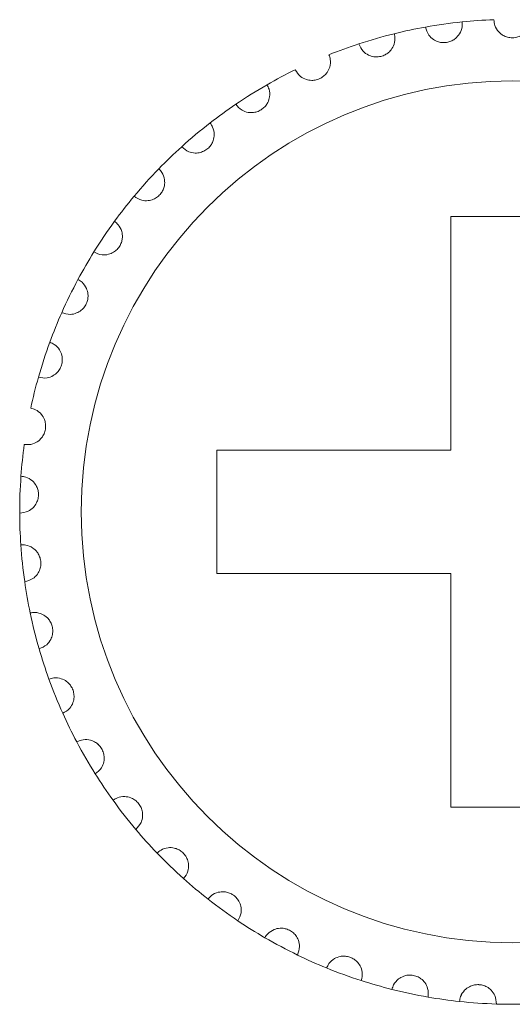
# Model space of a CAD drawing. Units: inches. Extents: x 2.8 to 62, y 19.8 to 47.
# Drawn here: x 17.1 to 17.3, y 35.8 to 36.1 of the extents above; entities that cross this region are included whole.
import ezdxf

# ---------------------------------------------------------------- set-up
doc = ezdxf.new("R2010")
doc.units = ezdxf.units.IN
doc.header["$MEASUREMENT"] = 0

msp = doc.modelspace()

# ---------------------------------------------------------------- linework, layer by layer
at = {"color": 7, "linetype": 'Continuous', "lineweight": 15}
for p, q in [((17.31352721811254, 36.02594620352495), (17.27352728606447, 36.02594620352495)), ((17.27352728606447, 36.02594620352495), (17.27352728606447, 35.94994551306998)), ((17.31352721811258, 36.02594565421462), (17.27352728606447, 36.02594565421462)), ((17.27352728606447, 36.02594565421462), (17.27352728606447, 35.94994496375033)), ((17.27352728606447, 35.94994551306998), (17.19752734066446, 35.94994551306998)), ((17.19752734066446, 35.94994551306998), (17.19752734066446, 35.90994602805384)), ((17.27352728606447, 35.94994496375033), (17.19752734066451, 35.94994496375033)), ((17.19752734066451, 35.94994496375033), (17.19752734066451, 35.90994547873446)), ((17.19752734066446, 35.90994602805384), (17.27352728606447, 35.90994602805384)), ((17.19752734066451, 35.90994547873446), (17.27352728606447, 35.90994547873446)), ((17.27352728606447, 35.90994602805384), (17.27352728606447, 35.83394533758986)), ((17.27352728606447, 35.90994547873446), (17.27352728606447, 35.83394478827748)), ((17.27352728606447, 35.83394533758986), (17.31352721811254, 35.83394533758986)), ((17.27352728606447, 35.83394478827748), (17.31352721811258, 35.83394478827748))]:
    msp.add_line(p, q, dxfattribs=at)
for centre, radius in [((17.29352727976043, 35.92994582577347), 0.14), ((17.29352727976043, 35.92994582577379), 0.1399999999999909)]:
    msp.add_circle(centre, radius, dxfattribs=at)
for centre, radius, start, end in [((17.29352727976043, 35.92994582577347), 0.1599999999999998, 92.14871764572575, 95.85128235427388), ((17.29352727976043, 35.92994582577379), 0.1599999999999993, 92.14871764572575, 95.85128235427388), ((17.29352727976043, 35.92994582577347), 0.1600000000000298, 100.1487176456801, 103.8512823542873), ((17.29352727976043, 35.92994582577379), 0.1600000000000187, 100.1487176456801, 103.8512823542873), ((17.29352727976043, 35.92994582577347), 0.1600000000000089, 95.85128235427388, 100.1487176456801), ((17.29352727976043, 35.92994582577379), 0.1600000000000006, 95.85128235427388, 100.1487176456801), ((17.29352727976043, 35.92994582577347), 0.1600000000000067, 103.8512823542873, 108.1487176457102), ((17.29352727976043, 35.92994582577379), 0.1600000000000011, 103.8512823542873, 108.1487176457102), ((17.29352727976043, 35.92994582577347), 0.1600000000000181, 108.1487176457102, 111.8512823544355), ((17.29352727976043, 35.92994582577379), 0.1600000000000063, 108.1487176457102, 111.8512823544355), ((17.29352727976043, 35.92994582577347), 0.1600000000000049, 116.1487176456864, 119.8512823543489), ((17.29352727976043, 35.92994582577379), 0.1599999999999928, 116.1487176456864, 119.8512823543489), ((17.29352727976043, 35.92994582577347), 0.1600000000000011, 119.8512823543489, 124.1487176453805), ((17.29352727976043, 35.92994582577379), 0.1600000000000011, 119.8512823543489, 124.1487176453805), ((17.29352727976043, 35.92994582577347), 0.1600000000000015, 124.1487176453805, 127.8512823543173), ((17.29352727976043, 35.92994582577379), 0.1599999999999912, 124.1487176453805, 127.8512823543173), ((17.29352727976043, 35.92994582577347), 0.1600000000000015, 127.8512823543173, 132.1487176458263), ((17.29352727976043, 35.92994582577379), 0.1600000000000015, 127.8512823543173, 132.1487176458263), ((17.29352727976043, 35.92994582577347), 0.1600000000000196, 132.1487176458263, 135.8512823539577), ((17.29352727976043, 35.92994582577379), 0.160000000000013, 132.1487176458263, 135.8512823539577), ((17.29352727976043, 35.92994582577347), 0.1600000000000006, 135.8512823539577, 140.1487176458964), ((17.29352727976043, 35.92994582577379), 0.1600000000000019, 135.8512823539577, 140.1487176458964), ((17.29352727976043, 35.92994582577347), 0.1599999999999947, 140.1487176458964, 143.8512823541964), ((17.29352727976043, 35.92994582577379), 0.1599999999999947, 140.1487176458964, 143.8512823541964), ((17.29352727976043, 35.92994582577379), 0.1600000000000003, 143.8512823541964, 148.1487176455157), ((17.29352727976043, 35.92994582577347), 0.1600000000000117, 148.1487176455157, 151.8512823542033), ((17.29352727976043, 35.92994582577379), 0.1600000000000016, 148.1487176455157, 151.8512823542033), ((17.29352727976043, 35.92994582577347), 0.1600000000000067, 151.8512823542033, 156.1487176457087), ((17.29352727976043, 35.92994582577379), 0.1600000000000029, 151.8512823542033, 156.1487176457087), ((17.29352727976043, 35.92994582577347), 0.160000000000012, 156.1487176457087, 159.8512823544904), ((17.29352727976043, 35.92994582577379), 0.1600000000000003, 156.1487176457087, 159.8512823544904), ((17.29352727976043, 35.92994582577379), 0.1600000000000081, 159.8512823544904, 164.148717645577), ((17.29352727976043, 35.92994582577347), 0.1600000000000029, 164.148717645577, 167.8512823542364), ((17.29352727976043, 35.92994582577379), 0.1599999999999994, 164.148717645577, 167.8512823542364), ((17.29352727976043, 35.92994582577347), 0.1599999999999969, 172.1487176456213, 175.8512823544129), ((17.29352727976043, 35.92994582577379), 0.1599999999999867, 172.1487176456213, 175.8512823544129), ((17.29352727976043, 35.92994582577347), 0.1600000000000035, 175.8512823544129, 180.1487176456497), ((17.29352727976043, 35.92994582577379), 0.1600000000000035, 175.8512823544129, 180.1487176456497), ((17.29352727976043, 35.92994582577347), 0.1600000000000035, 180.1487176456497, 183.8512823542985), ((17.29352727976043, 35.92994582577379), 0.1599999999999946, 180.1487176456497, 183.8512823542985), ((17.29352727976043, 35.92994582577347), 0.1600000000000051, 183.8512823542985, 188.148717645652), ((17.29352727976043, 35.92994582577379), 0.1600000000000051, 183.8512823542985, 188.148717645652), ((17.29352727976043, 35.92994582577347), 0.1600000000000051, 188.148717645652, 191.8512823544297), ((17.29352727976043, 35.92994582577379), 0.1599999999999962, 188.148717645652, 191.8512823544297), ((17.29352727976043, 35.92994582577347), 0.16, 191.8512823544297, 196.1487176455518), ((17.29352727976043, 35.92994582577347), 0.16, 196.1487176455518, 199.8512823544292), ((17.29352727976043, 35.92994582577379), 0.1599999999999912, 196.1487176455518, 199.8512823544292), ((17.29352727976043, 35.92994582577347), 0.1599999999999979, 199.8512823544292, 204.148717645844), ((17.29352727976043, 35.92994582577379), 0.1599999999999979, 199.8512823544292, 204.148717645844), ((17.29352727976043, 35.92994582577347), 0.1599999999999979, 204.148717645844, 207.8512823545375), ((17.29352727976043, 35.92994582577379), 0.1599999999999901, 204.148717645844, 207.8512823545375), ((17.29352727976043, 35.92994582577347), 0.1600000000000003, 207.8512823545375, 212.1487176455443), ((17.29352727976043, 35.92994582577379), 0.1600000000000051, 207.8512823545375, 212.1487176455443), ((17.29352727976043, 35.92994582577347), 0.1600000000000124, 212.1487176455443, 215.8512823543897), ((17.29352727976043, 35.92994582577379), 0.1600000000000104, 212.1487176455443, 215.8512823543897), ((17.29352727976043, 35.92994582577347), 0.1599999999999952, 215.8512823543897, 220.1487176456207), ((17.29352727976043, 35.92994582577379), 0.1600000000000011, 215.8512823543897, 220.1487176456207), ((17.29352727976043, 35.92994582577347), 0.1599999999999952, 220.1487176456207, 223.8512823543616), ((17.29352727976043, 35.92994582577379), 0.1599999999999941, 220.1487176456207, 223.8512823543616), ((17.29352727976043, 35.92994582577347), 0.1599999999999941, 223.8512823543616, 228.1487176460363), ((17.29352727976043, 35.92994582577379), 0.1600000000000035, 223.8512823543616, 228.1487176460363), ((17.29352727976043, 35.92994582577347), 0.1600000000000092, 228.1487176460363, 231.8512823542106), ((17.29352727976043, 35.92994582577379), 0.1600000000000164, 228.1487176460363, 231.8512823542106), ((17.29352727976043, 35.92994582577347), 0.1599999999999971, 231.8512823542106, 236.1487176457652), ((17.29352727976043, 35.92994582577379), 0.1600000000000008, 231.8512823542106, 236.1487176457652), ((17.29352727976043, 35.92994582577347), 0.160000000000018, 236.1487176457652, 239.8512823543373), ((17.29352727976043, 35.92994582577379), 0.1600000000000134, 236.1487176457652, 239.8512823543373), ((17.29352727976043, 35.92994582577347), 0.1599999999999988, 239.8512823543373, 244.1487176458793), ((17.29352727976043, 35.92994582577379), 0.1599999999999988, 239.8512823543373, 244.1487176458793), ((17.29352727976043, 35.92994582577347), 0.1599999999999988, 244.1487176458793, 247.8512823543051), ((17.29352727976043, 35.92994582577379), 0.1599999999999988, 244.1487176458793, 247.8512823543051), ((17.29352727976043, 35.92994582577347), 0.1599999999999981, 247.8512823543051, 252.1487176456552), ((17.29352727976043, 35.92994582577379), 0.1600000000000016, 247.8512823543051, 252.1487176456552), ((17.29352727976043, 35.92994582577347), 0.1599999999999981, 252.1487176456552, 255.8512823543038), ((17.29352727976043, 35.92994582577379), 0.1599999999999954, 252.1487176456552, 255.8512823543038), ((17.29352727976043, 35.92994582577347), 0.1599999999999974, 255.8512823543038, 260.1487176457323), ((17.29352727976043, 35.92994582577379), 0.1600000000000019, 255.8512823543038, 260.1487176457323), ((17.29352727976043, 35.92994582577347), 0.1599999999999974, 260.1487176457323, 263.8512823543097), ((17.29352727976043, 35.92994582577379), 0.1600000000000003, 260.1487176457323, 263.8512823543097), ((17.29352727976043, 35.92994582577347), 0.1599999999999988, 263.8512823543097, 268.1487176457011), ((17.29352727976043, 35.92994582577379), 0.1600000000000002, 263.8512823543097, 268.1487176457011), ((17.29352727976043, 35.92994582577347), 0.1600000000000163, 268.1487176457011, 271.8512823542989), ((17.29352727976043, 35.92994582577379), 0.1600000000000257, 268.1487176457011, 271.8512823542989)]:
    msp.add_arc(centre, radius, start, end, dxfattribs=at)
for points, knots in [([(17.29952623607019, 36.08983284598333), (17.29939021153282, 36.088907315947), (17.29915943740734, 36.08733709642404), (17.29774390091761, 36.08553283778254), (17.29621962436395, 36.08449672634513), (17.2947841947022, 36.08402777637737), (17.2933641187848, 36.08389745252905), (17.29193973582792, 36.08408946315033), (17.29036803379895, 36.08474579068632), (17.28883536795456, 36.08600474001608), (17.28775657104425, 36.08780033812393), (17.28760054172917, 36.08918941712503), (17.28752826811187, 36.08983284598333)], [0, 0, 0, 0, 0.1731478312768312, 0.2937561122318102, 0.3819157326402664, 0.4516783912546807, 0.4999243297199791, 0.569849700443332, 0.6394162323498686, 0.7391729652572367, 0.8791835157937072, 1, 1, 1, 1]), ([(17.29952623607019, 36.08983229666658), (17.29939032918391, 36.08890653637675), (17.29915977995961, 36.08733609853432), (17.29774333114842, 36.08553392428847), (17.29621991005997, 36.08449592149848), (17.29478418878166, 36.08402736477235), (17.29336403747629, 36.0838966049583), (17.29193983706368, 36.08409053394659), (17.29036801165466, 36.08474626195937), (17.28883537633237, 36.08600542393459), (17.2877566868713, 36.0878009695429), (17.28760057031113, 36.08918931349534), (17.28752826811201, 36.08983229666658)], [0, 0, 0, 0, 0.1731542620225063, 0.2937347907880531, 0.381922787968617, 0.451688037582363, 0.4999357679116302, 0.5698705422132563, 0.639439657834939, 0.7392000957276595, 0.8792158462844575, 1, 1, 1, 1]), ([(17.26533462764123, 36.08744334250398), (17.26559825922745, 36.08654575338094), (17.26604553599272, 36.08502290565901), (17.26769721078535, 36.08343068865391), (17.26935301032285, 36.08262061348449), (17.27099375601815, 36.0823242622125), (17.27255253090243, 36.08246211938592), (17.27395362637435, 36.08296910094653), (17.27531733988635, 36.08385655109658), (17.27660508688914, 36.08538026574855), (17.2772941719058, 36.08726334715582), (17.2772384640698, 36.08857709436332), (17.27721577049592, 36.08911227255742)], [0, 0, 0, 0, 0.1731657819885303, 0.2937926825358943, 0.3819221609013884, 0.4516977305011718, 0.5218153120492827, 0.5843685780815348, 0.6501877183207938, 0.7543759677797576, 0.8999407000204755, 1, 1, 1, 1]), ([(17.26533462764123, 36.08744269972729), (17.26559814112625, 36.08654482065293), (17.26604517433234, 36.0850216281592), (17.2676977723569, 36.0834320258972), (17.26935261922986, 36.08261920841149), (17.27099394687402, 36.08232518269099), (17.27255223535517, 36.08246297025561), (17.27395387409906, 36.08296814148783), (17.27531726945144, 36.08385610762141), (17.27660529987565, 36.08537950939297), (17.27729405773511, 36.08726389893098), (17.27723842504492, 36.08857693844155), (17.27721577049592, 36.08911162978127)], [0, 0, 0, 0, 0.1731718592077492, 0.2937746107274546, 0.3819266568081321, 0.4516962624509027, 0.5218163047618113, 0.5843545717877752, 0.6501760219368757, 0.754367927862058, 0.8999745698586188, 1, 1, 1, 1]), ([(17.24368979693754, 36.08198649054455), (17.24407571888687, 36.08113428062209), (17.24473045454283, 36.07968846437873), (17.24658773928281, 36.07834258003393), (17.2483399015242, 36.07776942348576), (17.25000635277747, 36.07770491126169), (17.25152961866383, 36.07806071324451), (17.25284823452484, 36.07875397059459), (17.25407401363959, 36.07982421617897), (17.25513810908951, 36.08151102151113), (17.25555743368441, 36.0834737807041), (17.25531967300881, 36.08476679588669), (17.25522284866674, 36.08529335623637)], [0, 0, 0, 0, 0.1731585914437846, 0.293772106513349, 0.3819192379966501, 0.4516872921870169, 0.521813655572637, 0.584331077973681, 0.6501653342627156, 0.7543333086577964, 0.8999560557367287, 1, 1, 1, 1]), ([(17.24368979693754, 36.08198594122894), (17.24407574932616, 36.08113412277191), (17.24473058701178, 36.07968885946146), (17.24658793059689, 36.07834376041835), (17.24833976053483, 36.0777685430224), (17.2500063044984, 36.07770455847088), (17.25153002466086, 36.07805973549027), (17.2528475565432, 36.07875502533251), (17.25407478251695, 36.07982324740617), (17.25513762527612, 36.08151204896133), (17.25555752535028, 36.08347434827854), (17.25531968441182, 36.08476665195984), (17.25522284866674, 36.08529280692049)], [0, 0, 0, 0, 0.1731308491795018, 0.2937476432581745, 0.3819106924291261, 0.4516806433396496, 0.5218089131864493, 0.5843518021187007, 0.6501563722311828, 0.7543637113165076, 0.8999904173076213, 1, 1, 1, 1]), ([(17.223014882816, 36.07357031470254), (17.22351565897284, 36.0727803366556), (17.22436529128608, 36.07144003547208), (17.22639176920329, 36.07036688953406), (17.22820659375947, 36.0700403534004), (17.22986570533516, 36.07021069469309), (17.23132457822526, 36.07077429783824), (17.23253413259062, 36.07164387765836), (17.23359908697439, 36.07287444975344), (17.23441755232788, 36.0746942008773), (17.23455998230984, 36.07669587153098), (17.23414458756884, 36.0779429229646), (17.233975431932, 36.07845074301648)], [0, 0, 0, 0, 0.1731367704765124, 0.293749198605231, 0.3819089373925837, 0.4516776293131552, 0.521802733071637, 0.5843080653196424, 0.6501396613942481, 0.7543558043843828, 0.8999696042358257, 1, 1, 1, 1]), ([(17.22301488281591, 36.07356976538638), (17.2235156674823, 36.07277974150641), (17.22436531423273, 36.07143936256296), (17.22639171538189, 36.07036663010252), (17.22820676184451, 36.07003908967893), (17.22986526821023, 36.07021220483905), (17.2313253079631, 36.07077309102549), (17.23253336698135, 36.07164485286951), (17.23359985330403, 36.07287361265365), (17.23441702859195, 36.07469509525607), (17.23456002165171, 36.07669529825947), (17.23414461810171, 36.07794230923435), (17.233975431932, 36.07845019370059)], [0, 0, 0, 0, 0.1731401211241811, 0.293754883417676, 0.3819163283257008, 0.4516919987620632, 0.5217994410293895, 0.5843358791423207, 0.6501324635014653, 0.7543901741127397, 0.8999676683870083, 1, 1, 1, 1]), ([(17.20371236564019, 36.06235932379644), (17.20431834949031, 36.06164662907338), (17.2053464511373, 36.06043748361643), (17.20750222872903, 36.05965754778302), (17.20934528715397, 36.05958434015194), (17.21096359186931, 36.0599878126767), (17.21233064042826, 36.06074676868246), (17.21340712462479, 36.06177630405407), (17.21429031367484, 36.06314258835512), (17.21484816026536, 36.06505771333643), (17.21471040591718, 36.06706153171283), (17.21412535192589, 36.06823871581643), (17.21388717652658, 36.06871794730048)], [0, 0, 0, 0, 0.1731425400291163, 0.2937506181173384, 0.3819086767900073, 0.4516954541595866, 0.5218052232961083, 0.5842945022812265, 0.6501137412716559, 0.7542934102094693, 0.8999728811536268, 1, 1, 1, 1]), ([(17.20371236564019, 36.06235868102002), (17.20431829396993, 36.06164579565582), (17.20534625298369, 36.06043638375006), (17.20750241465161, 36.05965815845646), (17.20934509185067, 36.05958533602769), (17.21096371319586, 36.05998688944531), (17.2123310735556, 36.060746099829), (17.21340676497139, 36.06177687841848), (17.21429041126375, 36.06314301378445), (17.21484807691095, 36.0650582206238), (17.21471032837358, 36.06706095056987), (17.21412535647014, 36.06823803658338), (17.21388717652658, 36.06871730452492)], [0, 0, 0, 0, 0.1731477515821666, 0.2937456184948359, 0.3819063307060258, 0.4516826609814549, 0.5217945404068814, 0.5843211525513805, 0.6501423726866842, 0.7543251774100264, 0.8999698703589588, 1, 1, 1, 1]), ([(17.18615805269582, 36.04857093459112), (17.18685726759968, 36.04794932586145), (17.18804349938755, 36.04689475446764), (17.19028714110441, 36.04642177936856), (17.19212180309582, 36.04660843463237), (17.19366896538627, 36.04723041503924), (17.1949175259946, 36.04817252878449), (17.19583922347238, 36.04934321311655), (17.1965239477111, 36.05081935986617), (17.19680960171127, 36.0527931273685), (17.19639475358476, 36.05475693313262), (17.19565166541484, 36.05584111700271), (17.19534908892019, 36.05628258353216)], [0, 0, 0, 0, 0.1731565212448331, 0.2937634318759119, 0.3819226847917618, 0.451699012016668, 0.5218027406321758, 0.5843399187146984, 0.6501767168494994, 0.7543402102631314, 0.8999703116553007, 1, 1, 1, 1]), ([(17.18615805269582, 36.04857157736699), (17.18685722060091, 36.04794946108394), (17.18804331120604, 36.04689408329348), (17.19028718571571, 36.0464212116957), (17.1921217100547, 36.04660799121454), (17.19366944871085, 36.04722963129141), (17.19491669538029, 36.04817327919098), (17.19583993224837, 36.04934278388944), (17.19652337595557, 36.05081988109308), (17.1968098426139, 36.05279245354993), (17.19639469991662, 36.0547564512285), (17.1956516498853, 36.05584058719312), (17.19534908892019, 36.05628203421541)], [0, 0, 0, 0, 0.1731759731682841, 0.2937812123423798, 0.3819392434841362, 0.4517146036987045, 0.5218491618289269, 0.5843451437975963, 0.6502247485560396, 0.7543436147925143, 0.8999716979383938, 1, 1, 1, 1]), ([(17.17069362760881, 36.03247355490633), (17.17147248222127, 36.03195451649142), (17.17279375973285, 36.0310740006986), (17.17508165911818, 36.03092033091441), (17.17687241974786, 36.03136056472434), (17.17831762704213, 36.03219202399198), (17.17942383875488, 36.0332980908145), (17.18017221203858, 36.03458632080645), (17.18064628562801, 36.03614236800789), (17.18065343417175, 36.03813788366999), (17.17996951999453, 36.04002444689748), (17.1790828492024, 36.04099512723045), (17.1787217772136, 36.04139040976445)], [0, 0, 0, 0, 0.1731679077167629, 0.2937683857471732, 0.3819248118184, 0.4517048241138772, 0.5217827700197702, 0.5843576667425793, 0.6501278794023309, 0.7543388906592107, 0.8999613542193253, 1, 1, 1, 1]), ([(17.17069362760881, 36.03247291212931), (17.17147252824925, 36.03195430820895), (17.17279393824419, 36.03107449329026), (17.17508150090857, 36.0309214021231), (17.17687246671062, 36.03135973977858), (17.17831810877096, 36.03219134997023), (17.17942305268566, 36.03329850081853), (17.18017280779395, 36.03458598616069), (17.18064588066736, 36.03614266016464), (17.18065354604869, 36.03813717177753), (17.17996948371943, 36.04002386018431), (17.17908283870501, 36.04099450067736), (17.1787217772136, 36.04138976698803)], [0, 0, 0, 0, 0.1731564047423148, 0.2937609652272708, 0.3819086169199918, 0.4516909913431573, 0.521808623582457, 0.5843412067392239, 0.6501598118649924, 0.7543305747691837, 0.8999579678046871, 1, 1, 1, 1]), ([(17.15761994482381, 36.01438051825565), (17.15846333338349, 36.01397572521967), (17.15989414977939, 36.01328899013431), (17.16218175840604, 36.01345198960596), (17.16389264167788, 36.01413937922305), (17.16521049195666, 36.01516118002535), (17.16614885312138, 36.01641263147383), (17.16671341307897, 36.01779145972863), (17.16696460630783, 36.01939955860755), (17.16669488583675, 36.02137586792349), (17.16575465606925, 36.02314872558753), (17.16474159041159, 36.02398627101969), (17.16432904363969, 36.02432734137518)], [0, 0, 0, 0, 0.1731531404183616, 0.2937558844999001, 0.3819292586769347, 0.4516668773548461, 0.5218118139277566, 0.5843193291423439, 0.6501778771353989, 0.7543537675241829, 0.8999664439921616, 1, 1, 1, 1]), ([(17.15761994482381, 36.01437996893831), (17.15846331181223, 36.01397525683049), (17.15989409161211, 36.01328865904277), (17.1621820018016, 36.01345093609505), (17.16389252884869, 36.01414018015642), (17.16521003906532, 36.01516172862556), (17.16614953514481, 36.01641243118095), (17.16671297463122, 36.01779164692591), (17.16696481771232, 36.0193993610825), (17.16669488364541, 36.02137647794532), (17.1657548756858, 36.02314957951342), (17.16474160987245, 36.02398616418039), (17.16432904363969, 36.02432679205815)], [0, 0, 0, 0, 0.1731542195341774, 0.2937577152297395, 0.3819494985447933, 0.4516875518377922, 0.5217907978621417, 0.5843463448909549, 0.6501575645251815, 0.7543776101620181, 0.8999911941095945, 1, 1, 1, 1]), ([(17.14719151617391, 35.99464422827703), (17.14808307884095, 35.99436041069887), (17.14959563219081, 35.99387890867573), (17.15183784295537, 35.99436028780504), (17.15343721742197, 35.9952779079805), (17.1545989451688, 35.99647442989024), (17.15535519571795, 35.99784369035945), (17.15572151593928, 35.99928770561763), (17.15574673028446, 36.00091451227143), (17.15520457973116, 36.00283480131186), (17.15402694728764, 36.00445977852534), (17.15290715393648, 36.00514775829331), (17.1524511790405, 36.00542790060952)], [0, 0, 0, 0, 0.1731561652203439, 0.2937627913700131, 0.3819256765492179, 0.4516930155454408, 0.5218220295513182, 0.5843413302736835, 0.6501474978544952, 0.7543645705115596, 0.8999783404469129, 1, 1, 1, 1]), ([(17.14719151617391, 35.99464367895969), (17.14808308957463, 35.99435965591841), (17.14959570633168, 35.99387779092505), (17.15183788004347, 35.99436106764567), (17.15343671097321, 35.99527868117005), (17.15459970345541, 35.99647403512851), (17.15535462129787, 35.99784389036857), (17.15572176108435, 35.99928766084256), (17.15574679788769, 36.00091463090037), (17.1552040388252, 36.00283294301801), (17.15402717586971, 36.00445939382742), (17.15290717805978, 36.0051472824204), (17.1524511790405, 36.00542735129305)], [0, 0, 0, 0, 0.1731623950408832, 0.2937821386815037, 0.3819481957890784, 0.4516816577587637, 0.5218593026974028, 0.58433091583053, 0.6501878269219828, 0.7543238793720092, 0.8999747418630089, 1, 1, 1, 1]), ([(17.13961144448621, 35.97364853888433), (17.14053387505542, 35.97349181480448), (17.14209877721819, 35.97322593262304), (17.1442514557279, 35.97401505291957), (17.14570869169329, 35.97514474927041), (17.14669148282773, 35.97649199671348), (17.14725070176423, 35.97795305055741), (17.14741205838809, 35.97943443266648), (17.14721098198802, 35.98104934372766), (17.14640625451502, 35.98287430107419), (17.1450144189937, 35.98432074283804), (17.14380955264196, 35.98484557251184), (17.143319002403, 35.9850592520804)], [0, 0, 0, 0, 0.1731534049731204, 0.2937545079751426, 0.3818981995850673, 0.4516892998113406, 0.5217779927178008, 0.5843594194074149, 0.6501774283135017, 0.7543508405040644, 0.8999862070045545, 1, 1, 1, 1]), ([(17.13961144448621, 35.97364789610759), (17.14053382234938, 35.97349125114332), (17.14209863509691, 35.97322550318061), (17.14425195129843, 35.97401396932317), (17.14570796131202, 35.97514541510057), (17.14669216517645, 35.97649164654898), (17.14725029140486, 35.97795300157889), (17.14741214715099, 35.97943409768311), (17.14721092184522, 35.98104872271131), (17.14640628221705, 35.98287364827559), (17.14501441390598, 35.98432010190243), (17.14380955116976, 35.98484493026801), (17.14331900240295, 35.98505860930371)], [0, 0, 0, 0, 0.1731558574326984, 0.2937586685693669, 0.3819323968978212, 0.4516836157325556, 0.5218224815618121, 0.5843535324788673, 0.6501724735988273, 0.7543473612503118, 0.8999847904584312, 1, 1, 1, 1]), ([(17.13502710224488, 35.95180224448125), (17.13596224712109, 35.95177561656894), (17.13754863494732, 35.95173044474885), (17.13957164513585, 35.95280915724668), (17.1408562705622, 35.95413233813627), (17.14164282067259, 35.95560278460937), (17.14199280838334, 35.9571272688391), (17.14194642927905, 35.95861650029695), (17.14152301858343, 35.96018840056266), (17.14047224597948, 35.96188465440385), (17.13889198134466, 35.96312056747236), (17.13762610997441, 35.96347423699743), (17.13711058260301, 35.96361826926152)], [0, 0, 0, 0, 0.1731503415071873, 0.293733731463742, 0.3819030277281061, 0.4516789185128873, 0.521784675568002, 0.5842975061572551, 0.6501816223966073, 0.7543718629354119, 0.8999676975222167, 1, 1, 1, 1]), ([(17.13502710224488, 35.95180160170538), (17.13596224191028, 35.9517754931984), (17.13754860953458, 35.95173120282068), (17.13957164770936, 35.95280967260249), (17.14085626751707, 35.95413289132851), (17.14164282885567, 35.95560333924721), (17.14199277904122, 35.95712779383059), (17.14194653875065, 35.95861678107583), (17.14152276157429, 35.9601879346106), (17.14047210860367, 35.9618838328752), (17.13889229968395, 35.96312170889026), (17.13762613975459, 35.96347412790931), (17.13711058260301, 35.96361762648565)], [0, 0, 0, 0, 0.1731588256335923, 0.29374602004325, 0.3819180980833868, 0.4516961903248057, 0.521804159243968, 0.5843189621374691, 0.650158321734001, 0.7543518495156345, 0.8999765686834733, 1, 1, 1, 1]), ([(17.1335277474056, 35.92953156500737), (17.13445770312478, 35.92963472082049), (17.13603548350483, 35.92980973691186), (17.13788649064399, 35.93116303102873), (17.13897693890626, 35.93264899116246), (17.13954997217606, 35.93421550427041), (17.13968454213832, 35.93577363388411), (17.13943147447016, 35.9372412810955), (17.13879317129899, 35.93873795799038), (17.13751659424538, 35.94027116255632), (17.13578006547041, 35.94127738673445), (17.13447705529838, 35.94145095742864), (17.13394647003515, 35.94152163535039)], [0, 0, 0, 0, 0.1731558346949377, 0.2937794489216794, 0.381869181776569, 0.4517172683809293, 0.5218050298160759, 0.5842857814189168, 0.6501303730397889, 0.7543297192770057, 0.8999631519838658, 1, 1, 1, 1]), ([(17.13352774740565, 35.92953092223095), (17.1344576610968, 35.92963412767539), (17.13603537017148, 35.92980922797494), (17.13788693819561, 35.93116220728119), (17.13897638662338, 35.93264928447378), (17.13955021382544, 35.93421509882494), (17.13968442515775, 35.93577337320779), (17.13943167107704, 35.93724151804493), (17.13879313545876, 35.93873846483769), (17.13751676699785, 35.94027190279742), (17.13577989332357, 35.94127652809551), (17.13447703583137, 35.9414502481415), (17.13394647003524, 35.94152099257337)], [0, 0, 0, 0, 0.1731521510655364, 0.2937731992066902, 0.3818985578976059, 0.4516977994049863, 0.5217840698286454, 0.5843143981740934, 0.6501575890505203, 0.7543547186036959, 0.8999652801170313, 1, 1, 1, 1]), ([(17.13514273525579, 35.90726803809114), (17.13604913970107, 35.90749941882767), (17.13758703632857, 35.90789200257598), (17.13923248419551, 35.90948956563955), (17.14010392197933, 35.91111363712233), (17.1404546975341, 35.91274419997006), (17.14037071285329, 35.91430604198629), (17.13991555491388, 35.91572436652148), (17.13907503727305, 35.91711727875229), (17.13759827565823, 35.91845950361461), (17.13573809017134, 35.91921385874655), (17.13442381260029, 35.9192029469504), (17.13388865352967, 35.91919850378938)], [0, 0, 0, 0, 0.1731424627297976, 0.2937708557321924, 0.3818852038466585, 0.4516660522961388, 0.5218264013341402, 0.5842892411694557, 0.650117782346361, 0.7543485714766863, 0.8999734964156099, 1, 1, 1, 1]), ([(17.13514273525579, 35.90726739531445), (17.13604902515326, 35.90749947036764), (17.13758652887746, 35.90789318131636), (17.13923303900869, 35.90948878592552), (17.1401036901897, 35.91111407902675), (17.14045474919357, 35.91274434230207), (17.1403704141353, 35.91430610491955), (17.13991581334958, 35.91572462322659), (17.13907519552085, 35.91711780013546), (17.13759791751972, 35.91845861546493), (17.1357381056856, 35.9192128064274), (17.13442382112311, 35.91920303284308), (17.13388865352967, 35.91919905310527)], [0, 0, 0, 0, 0.1731567966021087, 0.2937572407795289, 0.3819129685798446, 0.4516942547331902, 0.5218025114340393, 0.5843149770412336, 0.650143931130959, 0.7543452409878518, 0.8999710793664073, 1, 1, 1, 1]), ([(17.13984032632215, 35.8854455855457), (17.14070572519358, 35.88580062591271), (17.14217412744038, 35.88640305571464), (17.14358115297282, 35.88821462779745), (17.14421784024984, 35.88994442959172), (17.14433836713238, 35.89160807558454), (17.14403762869074, 35.89314317898041), (17.14339036991496, 35.8944848696617), (17.14236304392552, 35.89574608890428), (17.14071426101741, 35.89686845806834), (17.13876746577821, 35.89735819878058), (17.13746729939012, 35.8971641828807), (17.13693787814481, 35.89708518057743)], [0, 0, 0, 0, 0.1731354292609086, 0.2937748843335549, 0.3818893343061496, 0.4517033713956335, 0.5218220451994795, 0.5843445942282286, 0.650133471530883, 0.7543347849822251, 0.8999663541218286, 1, 1, 1, 1]), ([(17.13984032632215, 35.88544494276955), (17.14070562315028, 35.88580064357232), (17.14217362696386, 35.88640410138849), (17.14358160975712, 35.88821396739107), (17.1442175997492, 35.88994455731098), (17.14433834687684, 35.8916076917117), (17.14403771562019, 35.89314268628458), (17.14338977005809, 35.8944842964181), (17.14236418869795, 35.8957482104321), (17.14071373964698, 35.89686864445833), (17.13876750477588, 35.89735693914848), (17.13746731784786, 35.89716420981101), (17.13693787814481, 35.89708572989333)], [0, 0, 0, 0, 0.1731507146259318, 0.2937557392770909, 0.3819121396260159, 0.4516749060539302, 0.5217924705577615, 0.5843140304596379, 0.6501775033616437, 0.7543517696484768, 0.8999713630919366, 1, 1, 1, 1]), ([(17.14752947450979, 35.86448914175915), (17.14833668552328, 35.86496208350175), (17.14970611922295, 35.8657644292928), (17.15084901920809, 35.86775229510211), (17.15123766932084, 35.86955452741621), (17.15112607386332, 35.87121832972541), (17.15061411226834, 35.87269630243625), (17.14978680508407, 35.87393529902186), (17.14859379883564, 35.87504178098636), (17.14680473388057, 35.87592328624276), (17.14480903932108, 35.87613662094839), (17.14354835435197, 35.87576421097736), (17.1430349862705, 35.87561256056768)], [0, 0, 0, 0, 0.1731589348969646, 0.2937641792064111, 0.3819158619904356, 0.4516902113398622, 0.5217895201852021, 0.5843429317035285, 0.6501492344403955, 0.7543393695169895, 0.8999636470399828, 1, 1, 1, 1]), ([(17.14752947450979, 35.86448859244267), (17.14833673722778, 35.86496141879387), (17.14970642506614, 35.86576366630036), (17.15084888793253, 35.86775287377853), (17.15123766097822, 35.86955515244452), (17.15112616598162, 35.87121857978435), (17.15061425969484, 35.87269603917346), (17.14978580808324, 35.87393357438297), (17.14859482793299, 35.87504303970202), (17.14680446503235, 35.87592394431443), (17.14480915754566, 35.87613538840554), (17.14354837641245, 35.87576430750516), (17.1430349862705, 35.87561320334355)], [0, 0, 0, 0, 0.1731595204396675, 0.2938008704250082, 0.3819528512968827, 0.4517274365905943, 0.5217772967631678, 0.584287845850465, 0.650160889353742, 0.7543513767527463, 0.8999718680308721, 1, 1, 1, 1]), ([(17.15806012512548, 35.8448064959611), (17.15879378158506, 35.84538708906301), (17.16003842898767, 35.84637206464252), (17.16089308074188, 35.84849980671805), (17.16102753320383, 35.85033911436447), (17.1606851076513, 35.85197115268328), (17.15997261940161, 35.85336341927326), (17.1589805394925, 35.85447474635555), (17.15764572865601, 35.85540548133638), (17.15575100344154, 35.85603012632025), (17.15374519172428, 35.85596150088766), (17.15254850408423, 35.85541806391414), (17.15206121565211, 35.85519677763921)], [0, 0, 0, 0, 0.1731530368961947, 0.2937539427811472, 0.381936822845541, 0.4516969233921185, 0.521798152578109, 0.5843274440504858, 0.6501551478339086, 0.7543516596029242, 0.8999725654149829, 1, 1, 1, 1]), ([(17.15806012512548, 35.84480713873784), (17.15879383782835, 35.8453871550519), (17.16003882055302, 35.84637134175954), (17.16089297438639, 35.84850038013045), (17.16102754468925, 35.85033971719739), (17.16068511686549, 35.85197182644045), (17.159972572985, 35.85336397638837), (17.15898083833717, 35.85447551433056), (17.15764528047485, 35.85540454248432), (17.15575114446819, 35.85602948018757), (17.15374515742874, 35.85596237787892), (17.1525484958393, 35.85541877522776), (17.15206121565211, 35.8551974204145)], [0, 0, 0, 0, 0.1731296086444322, 0.2937708056930441, 0.3819552276996507, 0.4517165480526545, 0.5218190030099558, 0.584349387852769, 0.6501502216810477, 0.7543485554023494, 0.8999708163620637, 1, 1, 1, 1]), ([(17.17122753621442, 35.82678205138102), (17.17187320450957, 35.8274590169697), (17.1729686411662, 35.8286075524107), (17.17351895912775, 35.83083387378254), (17.17339589923658, 35.83267339065527), (17.17283004335518, 35.83424220423829), (17.17193073451062, 35.83552210680562), (17.17079303451796, 35.83648362539505), (17.16934239148477, 35.83722120773603), (17.16737867787442, 35.83757329650778), (17.16540204743992, 35.83722850708408), (17.16429263742748, 35.83652358641851), (17.16384088159902, 35.83623654013562)], [0, 0, 0, 0, 0.1731511507898382, 0.2937671234206108, 0.3819063548794506, 0.4517031657097771, 0.5218080951165565, 0.5843213643433512, 0.6501667225765653, 0.7543534234842469, 0.8999718125467103, 1, 1, 1, 1]), ([(17.17122753621442, 35.82678269415776), (17.17187317055286, 35.82745974302236), (17.17296840076383, 35.82860826367425), (17.17351908614391, 35.83083350174859), (17.17339566383212, 35.83267305779039), (17.17283036287158, 35.83424264940202), (17.17193067089028, 35.835522634729), (17.17079330384758, 35.83648449266651), (17.16934200544042, 35.83722011445032), (17.16737879181905, 35.83757300912696), (17.1654020265094, 35.83722790965228), (17.16429263137093, 35.83652302317849), (17.16384088159902, 35.83623599081882)], [0, 0, 0, 0, 0.1731537607249566, 0.2937316350508901, 0.3818721950465281, 0.4517171805174934, 0.5218231666271386, 0.5843373781264855, 0.6501614494833623, 0.7543497208139276, 0.899970304805768, 1, 1, 1, 1]), ([(17.18677540780408, 35.81076573401459), (17.18732052383675, 35.81152576180237), (17.18824530464035, 35.81281513703087), (17.18848047255742, 35.81509542258603), (17.18810286292764, 35.81690078063432), (17.18732444979391, 35.81837580187656), (17.18625498740557, 35.81951702944733), (17.18499501594606, 35.82031125587498), (17.18345575590624, 35.82083926276248), (17.18146203546835, 35.82091788044374), (17.17955265553064, 35.82029885210798), (17.17855221597683, 35.81944583843494), (17.17814480425222, 35.81909846335391)], [0, 0, 0, 0, 0.1731263351370431, 0.2937061133894146, 0.3819036865407264, 0.4516894838601349, 0.5217658947988033, 0.5842911949276914, 0.6501267316490634, 0.7543254596112346, 0.8999532877266073, 1, 1, 1, 1]), ([(17.18677540780408, 35.81076509123757), (17.18732051901902, 35.81152548238667), (17.18824534835144, 35.81281555314666), (17.18848047367, 35.81509679948565), (17.18810307276135, 35.81690146747776), (17.18732371860465, 35.81837534468244), (17.18625543878265, 35.81951762820043), (17.1849949599622, 35.82031169614667), (17.18345580213208, 35.82084012439999), (17.18146210513714, 35.82091625955366), (17.17955256610189, 35.820299751577), (17.17855220418987, 35.81944650110152), (17.17814480425222, 35.81909901267007)], [0, 0, 0, 0, 0.1731576991369647, 0.2937773337730199, 0.3819294171420408, 0.4516704054809325, 0.5217845662465992, 0.5843093352359326, 0.6501443126979713, 0.7543395053831132, 0.8999541376028352, 1, 1, 1, 1]), ([(17.20440094829896, 35.79706794386792), (17.20483498821113, 35.7978968994599), (17.20557132619079, 35.7993032021265), (17.20548690771843, 35.80159477127953), (17.20486151705054, 35.80332914082308), (17.2038850581885, 35.8046808223415), (17.20266786280331, 35.80566311471109), (17.20130946457503, 35.8062751363864), (17.19971142551685, 35.80658242807552), (17.19772648252306, 35.80638233306297), (17.19592209053853, 35.80550302108315), (17.19504967757339, 35.80452042312857), (17.1946944809089, 35.80412036543801)], [0, 0, 0, 0, 0.1731661681638232, 0.2937721228935484, 0.3819243343068097, 0.4516821079304233, 0.5217978764131167, 0.584333373944453, 0.6501619244289633, 0.7543530436279277, 0.8999866083820972, 1, 1, 1, 1]), ([(17.20440094829896, 35.79706858664461), (17.20483501071444, 35.79789756297221), (17.20557138687013, 35.79930390081661), (17.20548676543299, 35.80159528294696), (17.20486195519698, 35.80332985173653), (17.20388428915525, 35.80468025500248), (17.20266828462417, 35.80566380159001), (17.20130953706148, 35.80627605151647), (17.19971126446371, 35.80658126002848), (17.1977266963786, 35.80638181535267), (17.19592195629275, 35.80550379504191), (17.19504965624669, 35.80452112359347), (17.1946944809089, 35.80412100821444)], [0, 0, 0, 0, 0.1731720673194001, 0.2937821306651328, 0.381937345110771, 0.4516570421934297, 0.5218081828026163, 0.5843458106959796, 0.6501670539136426, 0.7543617225335382, 0.8999832012814888, 1, 1, 1, 1]), ([(17.22376143099168, 35.7859582808582), (17.22407581407997, 35.78683845130233), (17.22460936244033, 35.78833221325975), (17.22420695564233, 35.79059096283048), (17.22334635393931, 35.79222130716692), (17.22219027613278, 35.79342249684999), (17.22084947451703, 35.79422796446832), (17.21941857715856, 35.79464431645555), (17.21779329225128, 35.79472642596463), (17.2158562981931, 35.79424898930041), (17.21419031865116, 35.7931320723126), (17.21346381094913, 35.792036119618), (17.21316789747575, 35.79158972769658)], [0, 0, 0, 0, 0.1730931373404787, 0.29376122033107, 0.381896526883502, 0.4516297187812535, 0.5217839676135878, 0.5843164869047168, 0.6501464563071748, 0.7543551015390129, 0.8999465044645342, 1, 1, 1, 1]), ([(17.22376143099168, 35.78595763808233), (17.22407587735206, 35.78683836182029), (17.2246094132463, 35.78833272711115), (17.2242067284832, 35.79059061222245), (17.22334611206747, 35.79222147123044), (17.22219134648012, 35.79342466073256), (17.22084872807591, 35.79422683708925), (17.21941866332481, 35.79464388602008), (17.21779336384102, 35.79472542302653), (17.21585594116818, 35.794250484175), (17.21419072011681, 35.79313094184097), (17.21346387116891, 35.79203609845052), (17.21316789747575, 35.79159027701306)], [0, 0, 0, 0, 0.1731296695675461, 0.2937572340108983, 0.3819326648449344, 0.451701716808161, 0.5218020102506079, 0.5843344838431758, 0.6501644051373071, 0.7543634523031884, 0.8999765269295781, 1, 1, 1, 1]), ([(17.24447970749252, 35.77764875060036), (17.24466843943387, 35.77856527691536), (17.24498861320317, 35.78012011539457), (17.2442760572821, 35.78229975506868), (17.24319658429522, 35.78379426323434), (17.24188543403051, 35.78482455008664), (17.24044451969557, 35.78543278372906), (17.23897025318929, 35.78564716679919), (17.23734938332255, 35.78550185775737), (17.23549683823626, 35.78476173498059), (17.23400387285501, 35.78342026371335), (17.23343640532153, 35.78223468612357), (17.2332053399215, 35.78175193434643)], [0, 0, 0, 0, 0.1731704627590496, 0.2937745427507771, 0.3819213302115604, 0.4516830486259596, 0.5217953668677859, 0.5843215220955911, 0.6501508224947822, 0.7543438058052919, 0.8999719924179075, 1, 1, 1, 1]), ([(17.24447970749242, 35.77764939337651), (17.24466847601775, 35.77856599153282), (17.24498866933891, 35.78012074547034), (17.24427600614886, 35.78229949381873), (17.24319615115692, 35.78379339103329), (17.2418861023426, 35.784825656084), (17.24044419857196, 35.78543186327154), (17.2389702859527, 35.78564677183256), (17.23734953612202, 35.78550100511846), (17.2354963738429, 35.78476319258833), (17.23400427039009, 35.78341934385624), (17.23343647097686, 35.78223477372087), (17.2332053399215, 35.78175257712313)], [0, 0, 0, 0, 0.1731792362036379, 0.2937504266554498, 0.3819016799526299, 0.4516976184204958, 0.5217931199570807, 0.5843224429870011, 0.6501550785376387, 0.7543379836845122, 0.8999996834263665, 1, 1, 1, 1]), ([(17.26615270139082, 35.77230404883247), (17.26621218195869, 35.77323801516439), (17.26631308339029, 35.77482237360908), (17.26530328721537, 35.77688052721849), (17.26402725674257, 35.77821207344503), (17.26258480224942, 35.77904898610753), (17.26107357364499, 35.77945222227052), (17.25958373497765, 35.77945816797235), (17.25799863546536, 35.7790898808846), (17.25626770136632, 35.77809778256635), (17.25497517999606, 35.7765639904683), (17.25457853773569, 35.77531072104874), (17.25441699386952, 35.77480029135625)], [0, 0, 0, 0, 0.1731684396886414, 0.2937588544851794, 0.3819395653717864, 0.4517000843890413, 0.521820446833733, 0.5843454290473821, 0.6501747231418511, 0.7543774156694142, 0.8999632015287705, 1, 1, 1, 1]), ([(17.26615270139082, 35.77230459814921), (17.26621218201567, 35.77323856740175), (17.26631308354394, 35.77482293079727), (17.26530328685516, 35.77688105807727), (17.2640272576225, 35.77821266784452), (17.2625847996886, 35.7790494042324), (17.26107358670792, 35.77945324456844), (17.25958371157458, 35.77945712563321), (17.2579988572184, 35.77908923713319), (17.25626717872369, 35.77809883306416), (17.25497535564254, 35.77656321904654), (17.25457857457614, 35.77530999684534), (17.25441699386947, 35.77479964858038)], [0, 0, 0, 0, 0.1731669674576887, 0.2937563570273344, 0.3819363182255326, 0.4516962441578374, 0.5218160104582887, 0.5843399506672569, 0.6501686850989806, 0.7543495696531295, 0.8999640520144097, 1, 1, 1, 1]), ([(17.28835841180184, 35.77002953558843), (17.28828731700614, 35.77096247683455), (17.28816671317081, 35.77254510030706), (17.28688060272902, 35.77444290327229), (17.28543107183896, 35.77558201193054), (17.28388695674121, 35.77621199041812), (17.28233401870779, 35.77640081480233), (17.28085774542733, 35.77619940833453), (17.27933946017192, 35.77561309690907), (17.27776345307561, 35.774389210183), (17.27669716693931, 35.77269033707651), (17.27647875117609, 35.77139423540942), (17.27638979913099, 35.77086638480075)], [0, 0, 0, 0, 0.1731567285569607, 0.293739722786822, 0.3818923377255692, 0.4516703033288426, 0.5217957047400958, 0.5843229031026798, 0.6501593366704643, 0.7543825109994269, 0.899969775178807, 1, 1, 1, 1]), ([(17.28835841180184, 35.77002889281169), (17.28828724980381, 35.77096172627005), (17.28816651802286, 35.77254434968666), (17.28688076904809, 35.77444327513629), (17.28543133990892, 35.77558295170546), (17.28388668971802, 35.77621101308003), (17.2823340528394, 35.77640024311989), (17.28085772085024, 35.77619878572357), (17.27933971727629, 35.77561231993256), (17.27776290411553, 35.77439019902729), (17.2766973254013, 35.77268960448044), (17.27647878849361, 35.77139351598569), (17.27638979913099, 35.77086574202492)], [0, 0, 0, 0, 0.1731528319354048, 0.2937670434560632, 0.3819176746579818, 0.4516755536499618, 0.5217993769986525, 0.5843251682843589, 0.6501601203060992, 0.7543548642295153, 0.8999720262026834, 1, 1, 1, 1])]:
    msp.add_open_spline(points, degree=3, knots=knots, dxfattribs=at)

doc.saveas('drawing.dxf')
